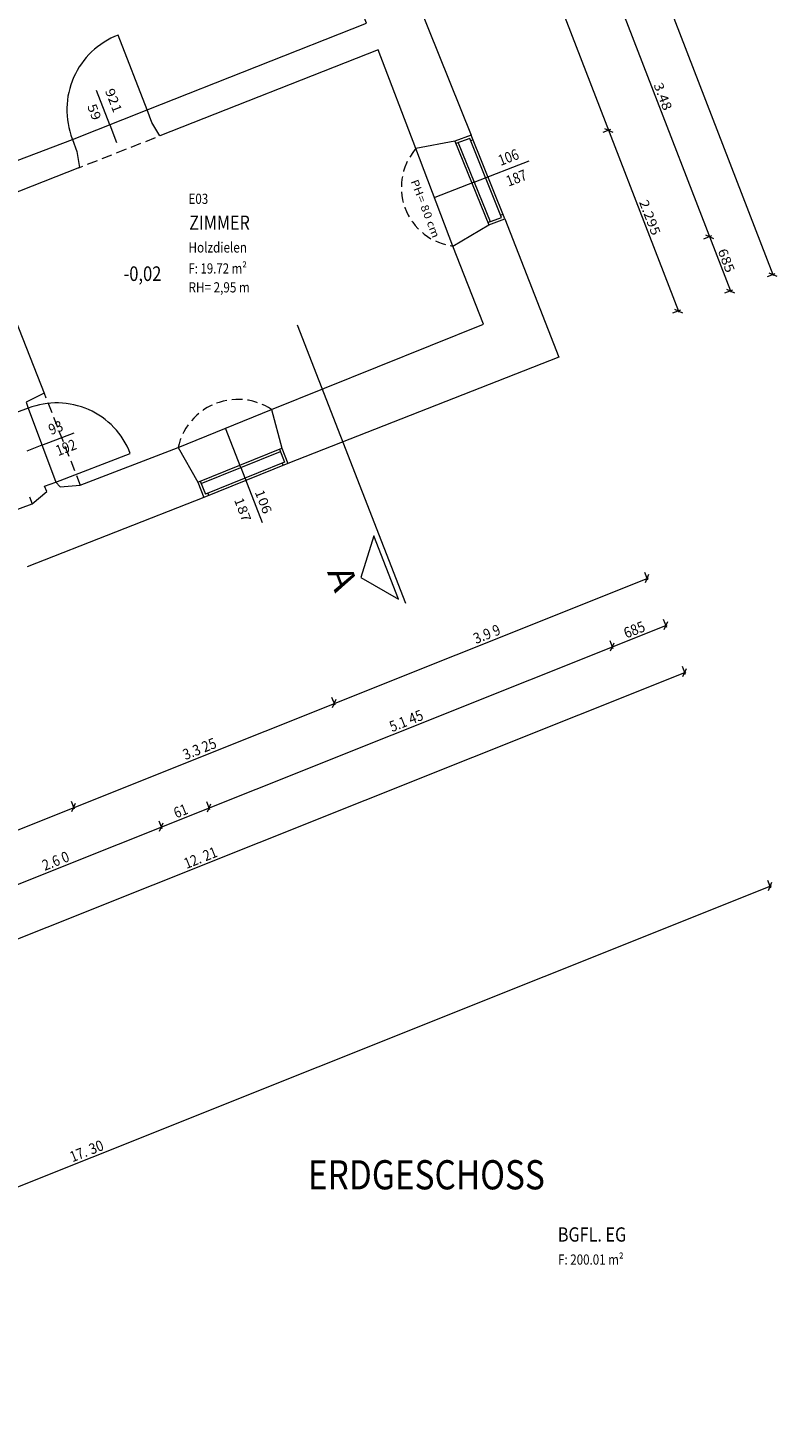
# Model space of a CAD drawing. Units: metres. Extents: x -11 to 95, y -14 to 91.
# Drawn here: x 17 to 26, y 16 to 33 of the extents above; entities that cross this region are included whole.
import ezdxf

# ---------------------------------------------------------------- set-up
doc = ezdxf.new("R2010")
doc.units = ezdxf.units.M
doc.linetypes.add('AUSGEZOGEN', pattern=[0])
doc.layers.add('1.grafik struktur', color=7, linetype='AUSGEZOGEN', lineweight=5)
doc.layers.add('2.schnittlinie_ansicht_text', color=251, linetype='AUSGEZOGEN', lineweight=5)
doc.styles.add('ARIAL', font='arial.ttf')

msp = doc.modelspace()

# ---------------------------------------------------------------- linework, layer by layer
at = {"layer": '1.grafik struktur', "color": 7, "linetype": 'AUSGEZOGEN', "lineweight": 13}
for p, q in [((17.271, 31.396), (17.273, 31.39)), ((18.141, 31.366), (18.257, 31.413)), ((21.804, 31.367), (22.205, 30.376)), ((21.843, 31.35), (22.222, 30.415)), ((22.02, 31.383), (21.992, 31.373)), ((22.396, 30.447), (21.997, 31.439)), ((17.625, 31.162), (17.741, 31.208)), ((17.797, 31.23), (17.913, 31.276)), ((17.969, 31.298), (18.085, 31.344)), ((21.778, 30.126), (21.341, 31.28)), ((17.347, 31.052), (17.357, 31.062)), ((17.358, 31.056), (17.397, 31.072)), ((17.453, 31.094), (17.569, 31.14)), ((22.194, 30.405), (22.357, 30.465)), ((22.345, 30.493), (22.374, 30.503)), ((21.479, 30.239), (21.521, 30.213)), ((21.75, 30.131), (21.778, 30.126)), ((16.937, 28.384), (16.96, 28.326)), ((16.982, 28.271), (17.028, 28.154)), ((17.05, 28.098), (17.095, 27.982)), ((18.525, 27.741), (19.633, 28.19)), ((16.912, 27.766), (17.295, 27.914)), ((17.117, 27.926), (17.163, 27.81)), ((16.912, 27.766), (16.732, 27.697)), ((17.185, 27.754), (17.231, 27.637)), ((18.76, 27.33), (19.755, 27.732)), ((19.727, 27.72), (19.787, 27.565)), ((17.253, 27.582), (17.298, 27.465)), ((18.799, 27.314), (19.738, 27.693)), ((19.825, 27.548), (18.831, 27.148)), ((19.787, 27.565), (18.848, 27.187)), ((19.759, 27.554), (19.77, 27.526)), ((17.32, 27.409), (17.366, 27.293)), ((18.788, 27.341), (18.848, 27.187)), ((18.831, 27.148), (16.739, 26.325)), ((16.766, 27.155), (16.798, 27.072)), ((18.876, 27.198), (18.886, 27.17))]:
    msp.add_line(p, q, dxfattribs=at)
for points in [[(21.341, 31.28), (20.896, 32.449), (18.309, 31.433), (18.214, 31.59), (18.158, 31.738), (20.758, 32.764), (19.75, 35.287), (20.151, 35.508), (20.335, 35.575), (21.997, 31.439)], [(15.118, 33.049), (15.958, 30.892), (17.274, 31.387), (17.327, 31.246), (17.358, 31.056), (16.082, 30.556), (16.937, 28.384), (16.726, 28.277), (16.75, 28.205), (16.612, 28.155), (16.587, 28.213), (16.379, 28.143), (15.702, 29.909), (14.443, 29.43), (14.404, 29.531), (15.617, 30), (15.155, 31.197), (12.549, 30.19), (12.017, 29.985)], [(17.274, 31.387), (18.158, 31.738), (17.815, 32.625)], [(21.997, 31.439), (21.804, 31.367), (21.341, 31.28)], [(22.357, 30.465), (21.98, 31.401), (21.814, 31.339)], [(21.341, 31.28), (21.334, 31.272), (21.304, 31.233), (21.277, 31.192), (21.269, 31.179)], [(21.24, 31.126), (21.231, 31.106), (21.212, 31.061), (21.197, 31.014), (21.196, 31.009)], [(21.183, 30.951), (21.177, 30.918), (21.172, 30.87), (21.17, 30.826)], [(21.172, 30.767), (21.177, 30.723), (21.185, 30.675), (21.193, 30.643)], [(21.211, 30.586), (21.212, 30.581), (21.231, 30.535), (21.252, 30.491), (21.263, 30.473)], [(19.633, 28.19), (22.143, 29.201), (21.778, 30.126), (22.205, 30.376), (22.396, 30.447), (23.036, 28.809), (19.825, 27.548)], [(21.295, 30.422), (21.304, 30.409), (21.334, 30.37), (21.367, 30.334), (21.375, 30.326)], [(21.419, 30.285), (21.44, 30.268), (21.479, 30.239)], [(21.574, 30.186), (21.609, 30.17), (21.655, 30.154), (21.691, 30.143)], [(16.75, 28.205), (17.075, 27.328), (17.958, 27.669)], [(18.927, 28.24), (18.916, 28.236), (18.871, 28.212), (18.828, 28.185), (18.818, 28.178)], [(19.102, 28.297), (19.058, 28.288), (19.01, 28.274), (18.982, 28.264)], [(19.287, 28.307), (19.259, 28.309), (19.209, 28.309), (19.162, 28.305)], [(19.467, 28.27), (19.459, 28.274), (19.41, 28.288), (19.36, 28.298), (19.346, 28.3)], [(19.633, 28.19), (19.597, 28.212), (19.553, 28.236), (19.523, 28.249)], [(18.771, 28.142), (18.748, 28.123), (18.711, 28.087), (18.682, 28.054)], [(19.633, 28.19), (19.755, 27.732), (19.825, 27.548)], [(18.645, 28.007), (18.618, 27.967), (18.592, 27.924), (18.581, 27.9)], [(16.552, 26.98), (16.798, 27.072), (16.97, 27.219), (16.944, 27.282), (17.075, 27.328), (17.129, 27.273), (17.366, 27.293), (18.525, 27.741), (18.76, 27.33), (18.831, 27.148)], [(18.557, 27.845), (18.551, 27.831), (18.536, 27.783), (18.525, 27.741)]]:
    msp.add_lwpolyline(points, dxfattribs=at)
for centre, radius, start, end in [((18.155, 31.74), 0.948, 111.0378, 201.2942), ((17.089, 27.335), 0.932, 21.0403, 111.2965)]:
    msp.add_arc(centre, radius, start, end, dxfattribs=at)
at = {"layer": '2.schnittlinie_ansicht_text', "linetype": 'AUSGEZOGEN'}
for p, q in [((17.716, 31.563), (17.559, 31.968)), ((17.716, 31.563), (17.797, 31.351)), ((23.577, 31.519), (23.674, 31.476)), ((23.648, 31.506), (23.555, 31.47)), ((22.032, 30.882), (22.685, 31.134)), ((22.032, 30.882), (21.566, 30.702)), ((24.844, 30.245), (24.751, 30.208)), ((24.772, 30.257), (24.869, 30.214)), ((25.595, 29.798), (25.502, 29.762)), ((25.523, 29.81), (25.62, 29.767)), ((25.092, 29.603), (24.999, 29.567)), ((25.02, 29.616), (25.117, 29.573)), ((24.475, 29.365), (24.382, 29.329)), ((24.404, 29.378), (24.501, 29.335)), ((21.224, 25.893), (19.938, 29.187)), ((19.268, 27.503), (19.088, 27.97)), ((19.268, 27.503), (19.52, 26.85)), ((24.091, 26.166), (24.054, 26.259)), ((24.061, 26.14), (24.103, 26.238)), ((24.314, 25.608), (24.277, 25.701)), ((24.284, 25.583), (24.325, 25.68)), ((23.679, 25.355), (23.642, 25.448)), ((23.649, 25.33), (23.691, 25.427)), ((24.536, 25.051), (24.499, 25.144)), ((24.506, 25.026), (24.548, 25.123)), ((20.385, 24.686), (20.348, 24.778)), ((20.355, 24.66), (20.396, 24.757)), ((17.298, 23.453), (17.261, 23.546)), ((17.268, 23.427), (17.309, 23.525)), ((18.902, 23.447), (18.865, 23.54)), ((18.872, 23.422), (18.913, 23.519)), ((18.336, 23.221), (18.299, 23.314)), ((18.306, 23.196), (18.348, 23.293)), ((25.548, 22.518), (25.511, 22.611)), ((25.518, 22.492), (25.56, 22.59))]:
    msp.add_line(p, q, dxfattribs=at)
for points in [[(21.937, 39.198), (25.572, 29.789), (25.577, 29.775)], [(21.434, 39.004), (25.068, 29.594), (25.074, 29.58)], [(20.818, 38.765), (24.452, 29.356), (24.458, 29.342)], [(12.743, 21.66), (24.082, 26.189), (24.096, 26.195)], [(12.962, 21.102), (24.304, 25.632), (24.318, 25.637)], [(13.184, 20.544), (24.527, 25.074), (24.541, 25.08)], [(9.471, 16.124), (25.539, 22.541), (25.553, 22.547)]]:
    msp.add_lwpolyline(points, dxfattribs=at)
msp.add_lwpolyline([(20.845, 26.693), (20.691, 26.201), (21.138, 25.943), (20.845, 26.693)], close=True, dxfattribs=at)

# ---------------------------------------------------------------- texts
at = {"layer": '2.schnittlinie_ansicht_text', "linetype": 'AUSGEZOGEN', "attachment_point": 7, "style": 'ARIAL'}
for s, insert, char_height, width, rotation in [('\\W1.13;3', (24.156, 32.036), 0.1111, 0.1624, 291.1201), ('\\W1.14;92', (17.657, 31.966), 0.1111, 0.26251, 291.1098), ('\\W1.14;.48', (24.191, 31.945), 0.1111, 0.31105, 291.1201), ('\\W1.13;5', (17.446, 31.783), 0.1111, 0.1624, 291.1098), ('\\W1.13;9', (17.481, 31.693), 0.1111, 0.1624, 291.1098), ('\\W1.03;1', (17.73, 31.777), 0.1111, 0.15682, 291.1098), ('\\W0.85;106', (22.347, 31.074), 0.127, 0.31492, 21.1201), ('\\W0.85;187', (22.441, 30.829), 0.127, 0.31492, 21.1201), ('\\W1.14;PH', (21.279, 30.892), 0.0925, 0.25924, 291.1101), ('\\W1.13;=', (21.352, 30.704), 0.0925, 0.13853, 291.1101), ('\\W1.13;\\~8', (21.383, 30.624), 0.0925, 0.17587, 291.1101), ('\\W1.13;0', (21.426, 30.511), 0.0925, 0.13534, 291.1101), ('\\W1.13;2', (23.984, 30.647), 0.1111, 0.1624, 291.1201), ('\\W1.14;.29', (24.019, 30.557), 0.1111, 0.31105, 291.1201), ('\\W1.14;\\~cm', (21.456, 30.436), 0.09255, 0.29078, 291.1101), ('\\W1.13;5', (24.107, 30.33), 0.1111, 0.1624, 291.1201), ('\\W1.13;6', (24.916, 30.069), 0.1111, 0.1624, 291.1201), ('\\W1.14;85', (24.951, 29.978), 0.1111, 0.26251, 291.1201), ('\\W0.87;93', (17.02, 27.885), 0.127, 0.22952, 21.1201), ('\\W0.85;192', (17.105, 27.636), 0.127, 0.31492, 21.1201), ('\\W1.03;1', (19.432, 27.211), 0.1111, 0.15683, 291.1101), ('\\W1.03;1', (19.187, 27.117), 0.1111, 0.15683, 291.1101), ('\\W1.14;87', (19.222, 27.026), 0.1111, 0.26251, 291.1101), ('\\W1.14;06', (19.467, 27.121), 0.1111, 0.26251, 291.1101), ('\\W1.13;A', (20.288, 26.266), 0.2959, 0.48364, 290.6833), ('\\W0.87;3.9', (22.054, 25.41), 0.1269, 0.2724, 21.7701), ('\\W0.87;9', (22.28, 25.5), 0.1269, 0.14222, 21.7701), ('\\W0.88;685', (23.836, 25.475), 0.1269, 0.3172, 21.7701), ('\\W0.84;5.1', (21.061, 24.367), 0.1269, 0.27029, 21.7701), ('\\W0.88;45', (21.287, 24.457), 0.1269, 0.22988, 21.7701), ('\\W0.87;3.3', (18.612, 24.035), 0.1269, 0.2724, 21.7701), ('\\W0.88;25', (18.837, 24.125), 0.1269, 0.22988, 21.7701), ('\\W0.84;61', (18.504, 23.345), 0.1269, 0.22728, 21.7701), ('\\W0.87;2.6', (16.946, 22.723), 0.1269, 0.2724, 21.7701), ('\\W0.87;0', (17.172, 22.813), 0.1269, 0.14222, 21.7701), ('\\W0.84;12.', (18.626, 22.746), 0.1269, 0.27029, 21.7701), ('\\W0.84;21', (18.852, 22.836), 0.1269, 0.22728, 21.7701), ('\\W0.84;17.', (17.274, 19.271), 0.1269, 0.27029, 21.7701), ('\\W0.88;30', (17.5, 19.361), 0.1269, 0.22988, 21.7701)]:
    msp.add_mtext(s, dxfattribs=dict(at, insert=insert, char_height=char_height, width=width, rotation=rotation))
for s, insert, char_height, width in [('\\W0.83;E03', (18.649, 30.625), 0.121, 0.30249), ('\\W0.83;ZIMMER', (18.657, 30.318), 0.16937, 0.84917), ('\\W0.84;Holzdielen', (18.649, 30.049), 0.12098, 0.71453), ('\\W0.83;-0,02', (17.879, 29.712), 0.17283, 0.53299), ('\\W0.82;F:\\~19.72\\~m²', (18.648, 29.8), 0.12098, 0.77071), ('\\W0.84;RH=\\~2,95\\~m', (18.649, 29.576), 0.12098, 0.80833), ('\\W0.84;ERDGESCHOSS', (20.063, 18.951), 0.34566, 3.28413), ('\\W0.83;BGFL.\\~EG', (23.024, 18.332), 0.16937, 0.97838), ('\\W0.83;F:\\~200.01\\~m²', (23.027, 18.059), 0.12098, 0.84978)]:
    msp.add_mtext(s, dxfattribs=dict(at, insert=insert, char_height=char_height, width=width))

doc.saveas('drawing.dxf')
